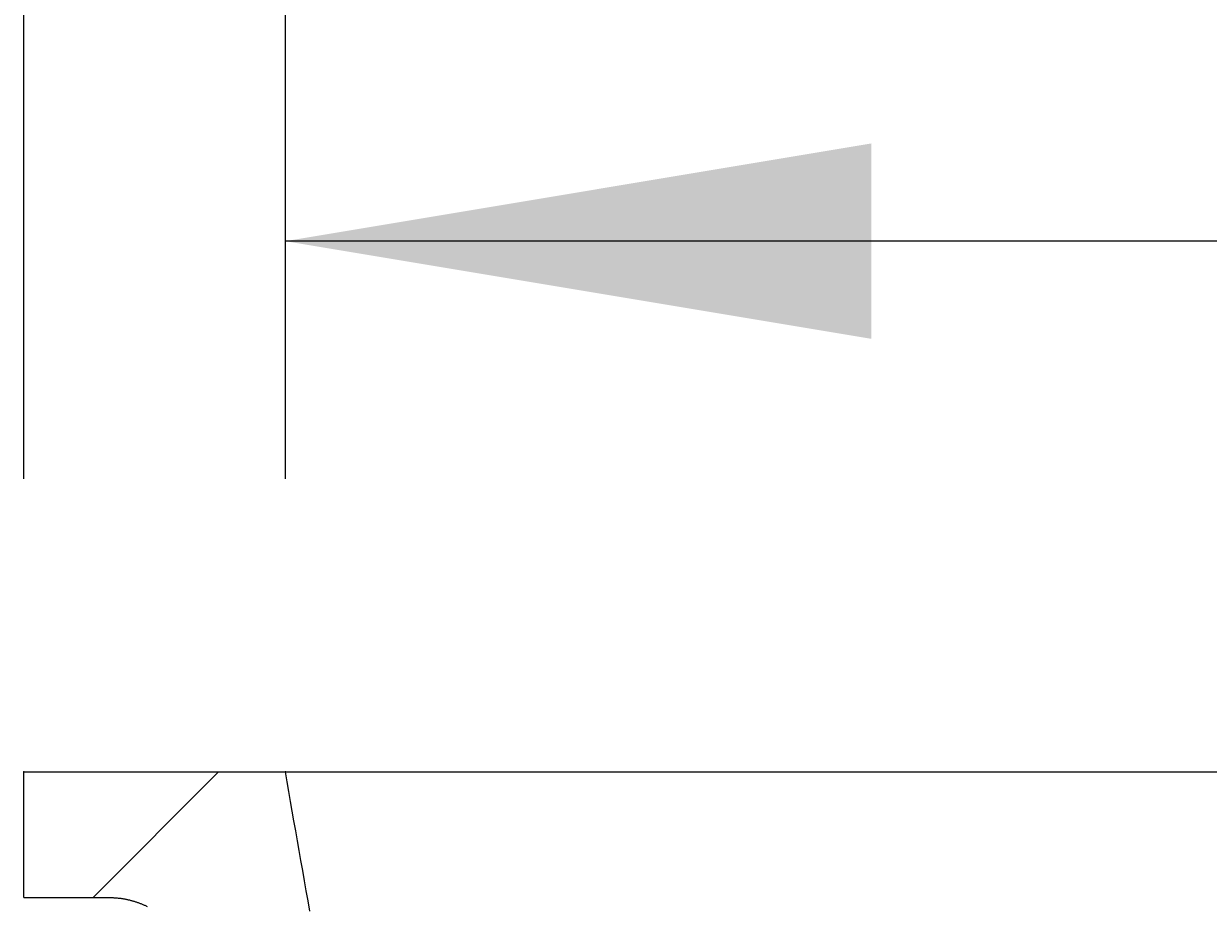
# Model space of a CAD drawing. Extents: x -500 to 3493, y -1003 to 1783.
# Drawn here: x 807 to 920, y 10 to 94 of the extents above; entities that cross this region are included whole.
import ezdxf

# ---------------------------------------------------------------- set-up
doc = ezdxf.new("R2010")
doc.units = 0
doc.header["$MEASUREMENT"] = 0
doc.layers.add('LAYER01', color=7, linetype='CONTINUOUS')
doc.dimstyles.get("Standard").update_dxf_attribs({"dimtxt": 0.18, "dimasz": 0.18, "dimexe": 0.18, "dimexo": 0.0625, "dimgap": 0.09, "dimtad": 0, "dimtih": 1, "dimtoh": 1, "dimdec": 4, "dimzin": 0, "dimdsep": 46, "dimtxsty": 'Standard', "dimcen": 0.09, "dimadec": 0, "dimazin": 0, "dimtfac": 1, "dimtdec": 4, "dimtofl": 0, "dimtmove": 0, "dimatfit": 3, "dimfxl": 1, "dimtolj": 1, "dimtzin": 0, "dimarcsym": 0})

# ---------------------------------------------------------------- blocks, each defined once
blk = doc.blocks.new('VES31501-G5')
at = {"layer": 'LAYER01', "color": 7, "linetype": 'Continuous'}
blk.add_line((813.238827, 10.465354), (825.238827, 22.465354), dxfattribs=at)
blk = doc.blocks.new('*D5')
at = {"layer": 'LAYER01', "color": 7}
for p, q in [((831.615395, 50.465354), (831.615395, 108.159575)), ((1331.615395, 50.465354), (1331.615395, 108.159575)), ((1331.615395, 73.159575), (831.615395, 73.159575))]:
    blk.add_line(p, q, dxfattribs=at)
for p in [(831.615395, 73.159575), (831.615395, 22.465354), (1331.615395, 22.465354)]:
    blk.add_point(p, dxfattribs=at)
for points in [[(887.615395, 82.492535), (831.615395, 73.159575), (887.615395, 63.826615)], [(1275.615395, 82.492535), (1331.615395, 73.159575), (1275.615395, 63.826615)]]:
    blk.add_solid(points, dxfattribs=at)
at = {"layer": 'LAYER01', "color": 7, "linetype": 'Continuous'}
blk.add_text('500', height=70, dxfattribs=at).set_placement((1028.571034, 108.159575))
blk = doc.blocks.new('*D6')
at = {"layer": 'LAYER01', "color": 7}
for p, q in [((806.615395, 50.465354), (806.615395, 216.774219)), ((1356.615395, 50.465354), (1356.615395, 216.774219)), ((1356.615395, 181.774219), (806.615395, 181.774219))]:
    blk.add_line(p, q, dxfattribs=at)
for p in [(806.615395, 181.774219), (806.615395, 22.465354), (1356.615395, 22.465354)]:
    blk.add_point(p, dxfattribs=at)
for points in [[(862.615395, 191.107179), (806.615395, 181.774219), (862.615395, 172.441259)], [(1300.615395, 191.107179), (1356.615395, 181.774219), (1300.615395, 172.441259)]]:
    blk.add_solid(points, dxfattribs=at)
at = {"layer": 'LAYER01', "color": 7, "linetype": 'Continuous'}
blk.add_text('550', height=70, dxfattribs=at).set_placement((1028.571034, 216.774219))

msp = doc.modelspace()

# ---------------------------------------------------------------- linework, layer by layer
at = {"layer": 'LAYER01', "color": 7, "linetype": 'Continuous'}
for p, q in [((806.615395, 10.465354), (806.615395, 22.465354)), ((806.615395, 22.465354), (831.615395, 22.465354)), ((831.615395, 22.465354), (931.615395, 22.465354)), ((806.615395, 10.465354), (814.828751, 10.465354))]:
    msp.add_line(p, q, dxfattribs=at)
for points in [[(833.960092, 9.167918), (833.787832, 10.144851), (833.616683, 11.115487), (833.446537, 12.080435), (833.2773, 13.040222), (833.108882, 13.99537), (832.941189, 14.946402), (832.77413, 15.893842), (832.607612, 16.838213), (832.441549, 17.780006), (832.275863, 18.719653), (832.110481, 19.657584), (831.945325, 20.594226), (831.780322, 21.530007), (831.615395, 22.465354)], [(814.828751, 10.465354), (814.895836, 10.465075), (814.962825, 10.464238), (815.02972, 10.462845), (815.09652, 10.460896), (815.163225, 10.458394), (815.229837, 10.455338), (815.296354, 10.45173), (815.362778, 10.447572), (815.429108, 10.442864), (815.495344, 10.437607), (815.561488, 10.431802), (815.627538, 10.425452), (815.693496, 10.418556), (815.75936, 10.411116), (815.825133, 10.403132), (815.890813, 10.394607), (815.956401, 10.385541), (816.021897, 10.375935), (816.087301, 10.365791), (816.152614, 10.355109), (816.217835, 10.343891), (816.282976, 10.332134), (816.348043, 10.319833), (816.413034, 10.306989), (816.477945, 10.293601), (816.542773, 10.27967), (816.607514, 10.265195), (816.672165, 10.250177), (816.736723, 10.234614), (816.801184, 10.218508), (816.865544, 10.201857), (816.929801, 10.184662), (816.993951, 10.166923), (817.05799, 10.14864), (817.121916, 10.129812), (817.185724, 10.11044), (817.249411, 10.090522), (817.312975, 10.070061), (817.376411, 10.049054), (817.439716, 10.027502), (817.502886, 10.005405), (817.565919, 9.982763), (817.628746, 9.959602), (817.6913, 9.935949), (817.753581, 9.911805), (817.815591, 9.88717), (817.877329, 9.862046), (817.938797, 9.836433), (817.999994, 9.810332), (818.060922, 9.783744), (818.12158, 9.756671), (818.181969, 9.729111), (818.242089, 9.701068), (818.301942, 9.67254), (818.361527, 9.64353), (818.420845, 9.614038)]]:
    msp.add_lwpolyline(points, dxfattribs=at)

# ---------------------------------------------------------------- block references
at = {"layer": 'LAYER01'}
msp.add_blockref('VES31501-G5', (0, 0), dxfattribs=at)

# ---------------------------------------------------------------- dimensions: what is measured, and where the dimension line sits
at = {"layer": 'LAYER01', "color": 7}
for base, p1, p2, picture, middle in [((806.615395, 181.774219), (1356.615395, 22.465354), (806.615395, 22.465354), '*D6', (1081.540429, 251.774219)), ((831.615395, 73.159575), (1331.615395, 22.465354), (831.615395, 22.465354), '*D5', (1081.540429, 143.159575))]:
    dim = msp.add_linear_dim(base=base, p1=p1, p2=p2, dimstyle='Standard', dxfattribs=at)
    dim.commit()
    dim.dimension.update_dxf_attribs({"geometry": picture, "text_midpoint": middle})

doc.saveas('drawing.dxf')
